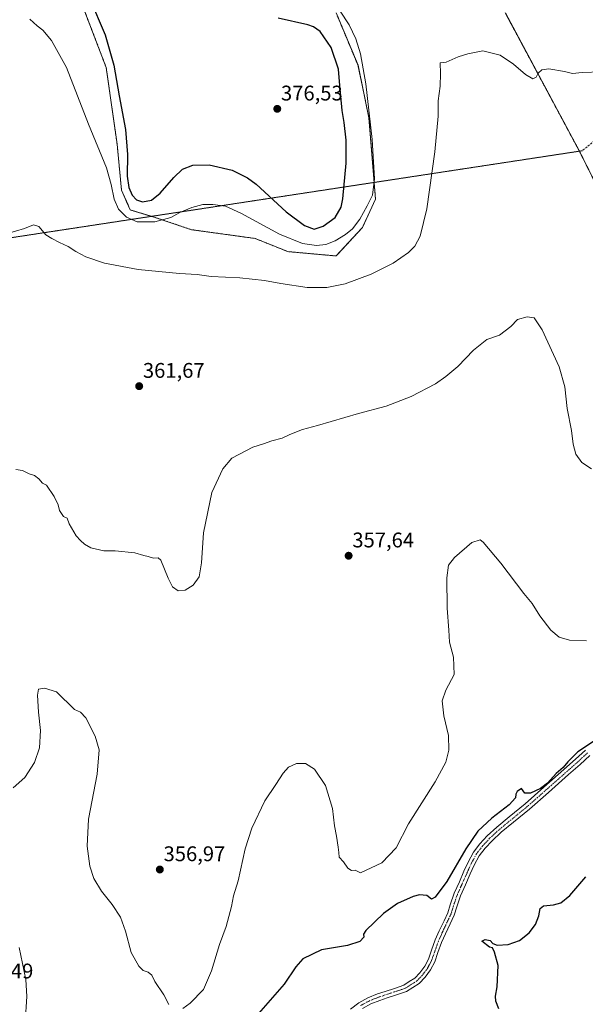
# Model space of a CAD drawing. Units: metres. Extents: x 625829 to 629319, y 4655531 to 4657906.
# Drawn here: x 628269 to 628536, y 4656569 to 4657034 of the extents above; entities that cross this region are included whole.
import ezdxf
from ezdxf.enums import TextEntityAlignment as Align

# ---------------------------------------------------------------- set-up
doc = ezdxf.new("R2010")
doc.units = ezdxf.units.M
doc.header["$MEASUREMENT"] = 0
for name, pattern in [('TRAZO_Y_PUNTO', [1, 0.5, -0.25, 0, -0.25]), ('TRAZOS', [0.75, 0.5, -0.25]), ('TRAZOS2', [0.375, 0.25, -0.125]), ('TRAZOSX2', [1.5, 1, -0.5])]:
    doc.linetypes.add(name, pattern=pattern)
for name, color, linetype, lineweight in [('Arbolado forestal', 92, 'TRAZOS', 0), ('Arbolado forestal CxS', 92, 'Continuous', 0), ('Carátula', 7, 'Continuous', 5), ('Corriente natural Cxs', 5, 'Continuous', 13), ('Corriente natural eje', 5, 'TRAZO_Y_PUNTO', 0), ('Corriente natural superficial', 5, 'Continuous', 13), ('Cultivos herbáceos CxS', 92, 'Continuous', 0), ('Curva de nivel maestra', 36, 'Continuous', 30), ('Curva de nivel normal', 36, 'Continuous', 0), ('Punto de cota en terreno', 7, 'Continuous', 0), ('Rótulo de punto de cota en terreno', 19, 'Continuous', 0), ('Senda', 19, 'TRAZOSX2', 0), ('Senda virtual', 19, 'TRAZOS2', 0), ('Suelo desnudo', 252, 'Continuous', 0), ('Suelo desnudo CxS', 43, 'Continuous', 0)]:
    doc.layers.add(name, color=color, linetype=linetype, lineweight=lineweight)
doc.styles.add('Arial', font='txt', dxfattribs={"height": 0.2})

# ---------------------------------------------------------------- blocks, each defined once
blk = doc.blocks.new('*U157')
at = {"layer": 'Cultivos herbáceos CxS', "color": 92, "linetype": 'Continuous', "lineweight": 0}
for points in [[(628296.09, 4657046.37, 373.85), (628309.54, 4657011.18, 373.31), (628314.71, 4656974.97, 372.43), (628316.78, 4656953.24, 372.72), (628320.92, 4656943.92, 371.82), (628331.26, 4656940.82, 371.26), (628349.87, 4656934.61, 367.52), (628379.87, 4656930.47, 367.87), (628395.38, 4656924.26, 367.84), (628418.14, 4656922.19, 367.57), (628430.55, 4656935.64, 368.8), (628436.75, 4656949.09, 369.16), (628433.65, 4656987.38, 370.24), (628428.48, 4657012.21, 371.09), (628418.14, 4657037.05, 370.94)], [(628498.07, 4657036.95, 366.15), (628533.54, 4656970.72, 363.71), (628553.25, 4656931.3, 362.84)], [(628535.88, 4656688.84, 349.53), (628531.25, 4656684.53, 349.3), (628525.76, 4656679.72, 349.3), (628516.33, 4656671.32, 349.65), (628507.4, 4656663.46, 348.86), (628499.93, 4656657.41, 348.89), (628494.03, 4656652.48, 348.67), (628489.53, 4656648.36, 348.48), (628486.06, 4656644.59, 348.53), (628483.04, 4656640.71, 348.6), (628480.52, 4656636.01, 348.5), (628478.53, 4656631.7, 348.61), (628476.36, 4656626.63, 348.17), (628473.93, 4656621.32, 348.28), (628472.03, 4656615.84, 348.1), (628470.95, 4656612.1, 347.98), (628469.11, 4656608.2, 348.08), (628466.87, 4656603.54, 348.05), (628464.99, 4656599.22, 347.94), (628463.2, 4656594.46, 347.86), (628461.74, 4656590.19, 347.87), (628460.05, 4656586.87, 347.78), (628457.7, 4656583.7, 347.72), (628455.31, 4656581.15, 347.64), (628452.71, 4656579.57, 347.59), (628450.06, 4656577.87, 347.62), (628445.71, 4656576.39, 347.6), (628441.3, 4656574.94, 347.75), (628437.67, 4656573.73, 347.6), (628433.16, 4656571.92, 347.51), (628428.86, 4656569.62, 347.46), (628424.91, 4656566.63, 347.36)], [(628430.6, 4656566.91, 347.48), (628434.52, 4656569.01, 347.51), (628438.77, 4656570.71, 347.56), (628442.31, 4656571.89, 347.68), (628446.73, 4656573.34, 347.4), (628451.46, 4656574.96, 347.71), (628454.41, 4656576.85, 347.6), (628457.35, 4656578.64, 347.59), (628460.16, 4656581.64, 347.72), (628462.79, 4656585.18, 347.75), (628464.7, 4656588.94, 347.8), (628466.23, 4656593.38, 347.63), (628467.96, 4656598.02, 347.91), (628469.79, 4656602.2, 347.97), (628472.01, 4656606.82, 347.9), (628473.97, 4656610.97, 348.17), (628475.09, 4656614.87, 348.22), (628476.92, 4656620.13, 348.04), (628479.3, 4656625.33, 348.24), (628481.47, 4656630.4, 348.18), (628483.39, 4656634.58, 348.38), (628485.74, 4656638.95, 348.28), (628488.51, 4656642.51, 348.52), (628491.8, 4656646.08, 348.48), (628496.14, 4656650.07, 348.55), (628501.97, 4656654.93, 348.72), (628509.47, 4656661, 348.88), (628518.46, 4656668.92, 348.86), (628527.89, 4656677.31, 348.97), (628533.4, 4656682.15, 349.09), (628537.93, 4656686.36, 349.18)]]:
    blk.add_polyline3d(points, dxfattribs=at)
blk = doc.blocks.new('*U162')
at = {"layer": 'Suelo desnudo CxS', "color": 43, "linetype": 'Continuous', "lineweight": 0}
for points in [[(628424.91, 4656566.63, 347.36), (628428.86, 4656569.62, 347.46), (628433.16, 4656571.92, 347.51), (628437.67, 4656573.73, 347.6), (628441.3, 4656574.94, 347.75), (628445.71, 4656576.39, 347.6), (628450.06, 4656577.87, 347.62), (628452.71, 4656579.57, 347.59), (628455.31, 4656581.15, 347.64), (628457.7, 4656583.7, 347.72), (628460.05, 4656586.87, 347.78), (628461.74, 4656590.19, 347.87), (628463.2, 4656594.46, 347.86), (628464.99, 4656599.22, 347.94), (628466.87, 4656603.54, 348.05), (628469.11, 4656608.2, 348.08), (628470.95, 4656612.1, 347.98), (628472.03, 4656615.84, 348.1), (628473.93, 4656621.32, 348.28), (628476.36, 4656626.63, 348.17), (628478.53, 4656631.7, 348.61), (628480.52, 4656636.01, 348.5), (628483.04, 4656640.71, 348.6), (628486.06, 4656644.59, 348.53), (628489.53, 4656648.36, 348.48), (628494.03, 4656652.48, 348.67), (628499.93, 4656657.41, 348.89), (628507.4, 4656663.46, 348.86), (628516.33, 4656671.32, 349.65), (628525.76, 4656679.72, 349.3), (628531.25, 4656684.53, 349.3), (628535.88, 4656688.84, 349.53)], [(628537.93, 4656686.36, 349.18), (628533.4, 4656682.15, 349.09), (628527.89, 4656677.31, 348.97), (628518.46, 4656668.92, 348.86), (628509.47, 4656661, 348.88), (628501.97, 4656654.93, 348.72), (628496.14, 4656650.07, 348.55), (628491.8, 4656646.08, 348.48), (628488.51, 4656642.51, 348.52), (628485.74, 4656638.95, 348.28), (628483.39, 4656634.58, 348.38), (628481.47, 4656630.4, 348.18), (628479.3, 4656625.33, 348.24), (628476.92, 4656620.13, 348.04), (628475.09, 4656614.87, 348.22), (628473.97, 4656610.97, 348.17), (628472.01, 4656606.82, 347.9), (628469.79, 4656602.2, 347.97), (628467.96, 4656598.02, 347.91), (628466.23, 4656593.38, 347.63), (628464.7, 4656588.94, 347.8), (628462.79, 4656585.18, 347.75), (628460.16, 4656581.64, 347.72), (628457.35, 4656578.64, 347.59), (628454.41, 4656576.85, 347.6), (628451.46, 4656574.96, 347.71), (628446.73, 4656573.34, 347.4), (628442.31, 4656571.89, 347.68), (628438.77, 4656570.71, 347.56), (628434.52, 4656569.01, 347.51), (628430.6, 4656566.91, 347.48)]]:
    blk.add_polyline3d(points, dxfattribs=at)
blk = doc.blocks.new('*U178')
at = {"layer": 'Curva de nivel normal', "color": 36, "linetype": 'Continuous', "lineweight": 0}
for points in [[(628536.33, 4656740.44, 355), (628528.35, 4656740.76, 355), (628523.44, 4656742.26, 355), (628519.52, 4656745.48, 355), (628514.38, 4656752.23, 355), (628510.75, 4656758.08, 355), (628506.88, 4656762.87, 355), (628495.93, 4656777.17, 355), (628487.65, 4656787.04, 355), (628486.12, 4656788.11, 355), (628482.23, 4656786.92, 355), (628474.11, 4656779.89, 355), (628471.17, 4656776.23, 355), (628470.38, 4656770.23, 355), (628470.61, 4656755.89, 355), (628471.34, 4656745.52, 355), (628471.62, 4656739.81, 355), (628473.53, 4656732.82, 355), (628473.86, 4656724.64, 355), (628470.04, 4656717.24, 355), (628468.23, 4656712.11, 355), (628468.97, 4656705.12, 355), (628471.2, 4656695.71, 355), (628471.46, 4656688.78, 355), (628469.95, 4656683.24, 355), (628464.9, 4656673.96, 355), (628452.38, 4656654.09, 355), (628446.43, 4656642.66, 355), (628439.66, 4656635.59, 355), (628429.66, 4656630.96, 355), (628427.1, 4656632.22, 355), (628425.4, 4656632.09, 355), (628423.66, 4656633.12, 355), (628421.59, 4656636.18, 355), (628419.54, 4656638.32, 355), (628419.47, 4656640.46, 355), (628419.04, 4656643.03, 355), (628418.35, 4656648.17, 355), (628417.38, 4656653.17, 355), (628416.39, 4656661.27, 355), (628413.17, 4656672.15, 355), (628408, 4656679.9, 355), (628403.61, 4656682.57, 355), (628399.39, 4656682.6, 355), (628395.67, 4656680.87, 355), (628393.12, 4656677.96, 355), (628389.72, 4656672.58, 355), (628384.53, 4656664.87, 355), (628378.3, 4656652.09, 355), (628375.13, 4656642.21, 355), (628371.91, 4656627.11, 355), (628369.71, 4656620, 355), (628368.72, 4656615.02, 355), (628366.16, 4656605.55, 355), (628363.09, 4656597.04, 355), (628359.34, 4656584.63, 355), (628355.51, 4656575.77, 355), (628349.2, 4656569.44, 355), (628345.8, 4656566.93, 355)], [(628339.09, 4656568.8, 355), (628336.74, 4656573.26, 355), (628332.56, 4656579.62, 355), (628331.16, 4656582.64, 355), (628329.29, 4656584.08, 355), (628327, 4656584.76, 355), (628324.9, 4656586.79, 355), (628321.4, 4656593.34, 355), (628318.62, 4656603.43, 355), (628316.26, 4656609.97, 355), (628312.34, 4656615.91, 355), (628307.4, 4656622.29, 355), (628303.77, 4656628.32, 355), (628301.82, 4656634.04, 355), (628300.57, 4656643.46, 355), (628301.24, 4656656.3, 355), (628305.34, 4656677.58, 355), (628306.3, 4656689.02, 355), (628304.41, 4656695.5, 355), (628299.99, 4656704.1, 355), (628297.36, 4656706.72, 355), (628294.57, 4656708.11, 355), (628286.14, 4656716.35, 355), (628280.34, 4656718.08, 355), (628277.63, 4656717.62, 355), (628277.09, 4656714.83, 355), (628277.55, 4656706.76, 355), (628278.55, 4656698.09, 355), (628278.01, 4656689.89, 355), (628275.67, 4656683.03, 355), (628271.06, 4656675.95, 355), (628265.66, 4656671.06, 355)], [(628268.4, 4656595.6, 355), (628271.55, 4656580.59, 355), (628272.09, 4656572.52, 355), (628271.24, 4656560.22, 355)]]:
    blk.add_polyline3d(points, dxfattribs=at)
blk = doc.blocks.new('*U179')
at = {"layer": 'Curva de nivel normal', "color": 36, "linetype": 'Continuous', "lineweight": 0}
blk.add_polyline3d([(628273.46, 4657033.94, 370), (628276.98, 4657030.93, 370), (628279.68, 4657028.77, 370), (628283.78, 4657023.98, 370), (628290.76, 4657011.27, 370), (628301.23, 4656984.36, 370), (628309.76, 4656963.84, 370), (628311.87, 4656955.9, 370), (628313.35, 4656949.02, 370), (628315.42, 4656944.23, 370), (628319.07, 4656940.48, 370), (628324.19, 4656938.32, 370), (628332.58, 4656938.36, 370), (628340.15, 4656940.43, 370), (628344.27, 4656942.66, 370), (628349.93, 4656945.1, 370), (628355.16, 4656946.48, 370), (628359.93, 4656946.48, 370), (628365.83, 4656945.68, 370), (628373.09, 4656942.49, 370), (628391.34, 4656932.42, 370), (628402.23, 4656928.02, 370), (628408.87, 4656927.08, 370), (628413.34, 4656927.64, 370), (628417.62, 4656929.34, 370), (628422.53, 4656932.28, 370), (628425.82, 4656934.95, 370), (628429.31, 4656939.54, 370), (628432.73, 4656945.95, 370), (628435.33, 4656950.86, 370), (628436.21, 4656958.57, 370), (628435.15, 4656977.14, 370), (628432.1, 4657003.56, 370), (628429.69, 4657017.59, 370), (628427.44, 4657024.68, 370), (628424.26, 4657031.38, 370), (628420.01, 4657037.85, 370)], dxfattribs=at)
blk = doc.blocks.new('*U184')
at = {"layer": 'Curva de nivel normal', "color": 36, "linetype": 'Continuous', "lineweight": 0}
blk.add_polyline3d([(628543.41, 4657009.15, 365), (628534.37, 4657008.86, 365), (628529.75, 4657008.43, 365), (628525.99, 4657009.32, 365), (628518.65, 4657010.55, 365), (628515.32, 4657010.06, 365), (628513.55, 4657008.47, 365), (628512.58, 4657006.65, 365), (628511, 4657005.8, 365), (628507.52, 4657007.85, 365), (628501.95, 4657012.8, 365), (628495.6, 4657017.02, 365), (628487.46, 4657019.01, 365), (628480.33, 4657017.67, 365), (628475.8, 4657016.21, 365), (628470.16, 4657013.71, 365), (628467.33, 4657013.32, 365), (628467.4, 4657008.41, 365), (628467.3, 4657002.44, 365), (628466.3, 4656995.5, 365), (628466.3, 4656988.14, 365), (628464.84, 4656971.4, 365), (628461.04, 4656944.53, 365), (628457.84, 4656931.53, 365), (628455.4, 4656926.86, 365), (628452.36, 4656923.89, 365), (628445.1, 4656918.81, 365), (628434.69, 4656913.57, 365), (628422.43, 4656909.1, 365), (628413.78, 4656907.3, 365), (628404.51, 4656907.37, 365), (628391.97, 4656909.16, 365), (628384.24, 4656910.67, 365), (628372.69, 4656911.85, 365), (628359.16, 4656912.58, 365), (628352.45, 4656913.47, 365), (628344.21, 4656913.93, 365), (628324.68, 4656915.76, 365), (628308.69, 4656918.85, 365), (628299.98, 4656921.83, 365), (628295.22, 4656924.3, 365), (628291.58, 4656926.75, 365), (628287.42, 4656928.59, 365), (628283.86, 4656930.48, 365), (628281.07, 4656932.11, 365), (628277.69, 4656936.11, 365), (628275.17, 4656936.87, 365), (628270.93, 4656935.21, 365), (628262.51, 4656932.7, 365)], dxfattribs=at)
blk = doc.blocks.new('*U185')
at = {"layer": 'Curva de nivel normal', "color": 36, "linetype": 'Continuous', "lineweight": 0}
blk.add_polyline3d([(628266.79, 4656821.34, 360), (628270.06, 4656820.86, 360), (628273.16, 4656819.33, 360), (628275.62, 4656818.55, 360), (628277.79, 4656816.98, 360), (628279.48, 4656815, 360), (628281.4, 4656813.92, 360), (628284.91, 4656808.55, 360), (628286.82, 4656804.68, 360), (628287.55, 4656802.07, 360), (628289.36, 4656799.21, 360), (628291.16, 4656798.35, 360), (628292.12, 4656795.65, 360), (628295.29, 4656790.08, 360), (628297.42, 4656787.92, 360), (628299.36, 4656786.1, 360), (628302.34, 4656784.44, 360), (628308.41, 4656782.94, 360), (628313.78, 4656782.98, 360), (628323.1, 4656781.98, 360), (628327.26, 4656780.8, 360), (628329.42, 4656780.29, 360), (628331.95, 4656779.57, 360), (628334.17, 4656779.63, 360), (628335.4, 4656778.58, 360), (628338.83, 4656770.12, 360), (628340.9, 4656765.97, 360), (628343.48, 4656764.14, 360), (628346.86, 4656764.36, 360), (628350.62, 4656766.79, 360), (628353.38, 4656770.77, 360), (628354.5, 4656777.32, 360), (628355.58, 4656791.45, 360), (628359.5, 4656810.47, 360), (628364.6, 4656821.72, 360), (628368.91, 4656826.78, 360), (628378.81, 4656831.9, 360), (628383.87, 4656833.5, 360), (628387.81, 4656834.91, 360), (628392.67, 4656836.11, 360), (628396.34, 4656837.85, 360), (628402.34, 4656840.2, 360), (628409.34, 4656842.1, 360), (628428.71, 4656847.76, 360), (628441.8, 4656851.22, 360), (628453.64, 4656855.92, 360), (628465.11, 4656861.78, 360), (628469.94, 4656865.27, 360), (628475.66, 4656869.97, 360), (628483, 4656877.77, 360), (628489.33, 4656882.7, 360), (628495.32, 4656884.84, 360), (628500.65, 4656888.9, 360), (628503.88, 4656892.2, 360), (628508.32, 4656893.54, 360), (628511.76, 4656892.98, 360), (628515.44, 4656887.32, 360), (628523.57, 4656869.79, 360), (628526.25, 4656860.47, 360), (628527.23, 4656850.12, 360), (628529.3, 4656839.86, 360), (628530.16, 4656833.38, 360), (628531.44, 4656828.6, 360), (628534.25, 4656824.65, 360), (628538.72, 4656821.67, 360)], dxfattribs=at)
blk = doc.blocks.new('*U197')
at = {"layer": 'Curva de nivel maestra', "color": 36, "linetype": 'Continuous', "lineweight": 30}
blk.add_polyline3d([(628301.64, 4657044.13, 375), (628309.13, 4657026.62, 375), (628313.22, 4657012.37, 375), (628315.66, 4656997.86, 375), (628318.61, 4656981.85, 375), (628319.68, 4656970.19, 375), (628319.5, 4656959.85, 375), (628320.19, 4656954.52, 375), (628321.8, 4656950.86, 375), (628323.86, 4656948.69, 375), (628326.72, 4656947.8, 375), (628330.98, 4656948.56, 375), (628335.06, 4656951.83, 375), (628341.46, 4656959.33, 375), (628345.62, 4656963.21, 375), (628350.47, 4656965, 375), (628358.13, 4656965.27, 375), (628369.02, 4656962.74, 375), (628376.29, 4656959.17, 375), (628380.34, 4656956.16, 375), (628394.58, 4656943.06, 375), (628403.21, 4656936.66, 375), (628407.72, 4656934.91, 375), (628412.02, 4656936.21, 375), (628417.73, 4656940.34, 375), (628420.54, 4656945.3, 375), (628421.35, 4656949.16, 375), (628422.84, 4656966.03, 375), (628422.9, 4656976.81, 375), (628422.01, 4656985.19, 375), (628421.03, 4656990.9, 375), (628419.9, 4657002.77, 375), (628419.2, 4657010.38, 375), (628415.87, 4657020.71, 375), (628410.62, 4657028.21, 375), (628407.49, 4657030.44, 375), (628404.78, 4657031.27, 375), (628390.83, 4657034.42, 375)], dxfattribs=at)
blk = doc.blocks.new('*U200')
at = {"layer": 'Curva de nivel maestra', "color": 36, "linetype": 'Continuous', "lineweight": 30}
for points in [[(628495.06, 4656566.75, 350), (628493.55, 4656570.26, 350), (628493.44, 4656572.72, 350), (628494.15, 4656577.09, 350), (628494.65, 4656587.25, 350), (628493.01, 4656593.45, 350), (628491.99, 4656595.52, 350), (628490.62, 4656595.88, 350), (628487.02, 4656598.62, 350), (628488.59, 4656599.39, 350), (628490.97, 4656599, 350), (628492.21, 4656597.59, 350), (628494.17, 4656596.78, 350), (628499.44, 4656597.11, 350), (628504.83, 4656598.97, 350), (628509.28, 4656602.59, 350), (628512.27, 4656606.59, 350), (628513.93, 4656610.59, 350), (628514.54, 4656614.08, 350), (628516.17, 4656615.37, 350), (628520.82, 4656615.76, 350), (628524.31, 4656616.76, 350), (628528.46, 4656620.2, 350), (628536.09, 4656629.07, 350)], [(628543, 4656695.13, 350), (628532.36, 4656687.99, 350), (628527.66, 4656683.34, 350), (628525.41, 4656680.68, 350), (628522.07, 4656677.9, 350), (628517.93, 4656673.32, 350), (628514.68, 4656670.78, 350), (628509.92, 4656668.48, 350), (628507.3, 4656668.54, 350), (628505.68, 4656670.82, 350), (628503.68, 4656669.41, 350), (628502.95, 4656668, 350), (628502.9, 4656666.35, 350), (628499.93, 4656663.03, 350), (628491.66, 4656656.78, 350), (628485.13, 4656650.58, 350), (628479.48, 4656642.25, 350), (628470.39, 4656626.91, 350), (628464.95, 4656619.48, 350), (628463.15, 4656618.53, 350), (628461, 4656620.15, 350), (628457.58, 4656620.49, 350), (628454.52, 4656619.77, 350), (628447.16, 4656616.49, 350), (628440.48, 4656611.72, 350), (628432.24, 4656603.75, 350), (628431, 4656601.93, 350), (628431.22, 4656600.49, 350), (628429.39, 4656598.57, 350), (628423.54, 4656596.62, 350), (628411.16, 4656594.6, 350), (628402.46, 4656590.36, 350), (628399.14, 4656586.61, 350), (628393.6, 4656578.38, 350), (628379.34, 4656561.93, 350)]]:
    blk.add_polyline3d(points, dxfattribs=at)
blk = doc.blocks.new('5PATER')
at = {"layer": 'Carátula', "linetype": 'Continuous', "lineweight": 5}
h = blk.add_hatch(color=250, dxfattribs=at)
edge = h.paths.add_edge_path()
edge.add_ellipse((0, 0.01), major_axis=(-1.33, -1.34), ratio=0.999422, start_angle=0, end_angle=360)

msp = doc.modelspace()

# ---------------------------------------------------------------- linework, layer by layer
at = {"layer": 'Arbolado forestal', "color": 92, "linetype": 'TRAZOS', "lineweight": 0}
for points in [[(628418.14, 4657037.05, 370.94), (628428.48, 4657012.22, 371.09), (628433.65, 4656987.38, 370.24), (628436.12, 4656956.92, 370.13), (628436.75, 4656949.09, 369.16), (628430.55, 4656935.64, 368.8), (628418.14, 4656922.19, 367.57), (628395.38, 4656924.26, 367.84), (628379.87, 4656930.47, 367.87), (628349.87, 4656934.61, 367.52), (628331.26, 4656940.82, 371.26), (628330.96, 4656940.91, 371.31), (628320.92, 4656943.92, 371.82), (628316.78, 4656953.24, 372.72), (628314.71, 4656974.97, 372.43), (628309.54, 4657011.19, 373.31), (628296.09, 4657046.37, 373.85)], [(628553.25, 4656931.3, 362.84), (628533.54, 4656970.72, 363.71), (628533.03, 4656971.68, 363.74), (628498.06, 4657036.95, 366.15)]]:
    msp.add_polyline3d(points, dxfattribs=at)
at = {"layer": 'Arbolado forestal CxS', "color": 92, "linetype": 'Continuous', "lineweight": 0}
for points in [[(628418.14, 4657037.05, 370.94), (628428.48, 4657012.21, 371.09), (628433.65, 4656987.38, 370.24), (628436.75, 4656949.09, 369.16), (628430.55, 4656935.64, 368.8), (628418.14, 4656922.19, 367.57), (628395.38, 4656924.26, 367.84), (628379.87, 4656930.47, 367.87), (628349.87, 4656934.61, 367.52), (628331.26, 4656940.82, 371.26), (628320.92, 4656943.92, 371.82), (628316.78, 4656953.24, 372.72), (628314.71, 4656974.97, 372.43), (628309.54, 4657011.18, 373.31), (628296.09, 4657046.37, 373.85)], [(628553.25, 4656931.3, 362.84), (628533.54, 4656970.72, 363.71), (628498.07, 4657036.95, 366.15)]]:
    msp.add_polyline3d(points, dxfattribs=at)
at = {"layer": 'Corriente natural Cxs', "color": 5, "linetype": 'Continuous', "lineweight": 13}
for points in [[(628424.91, 4656566.63, 347.36), (628428.86, 4656569.62, 347.46), (628433.16, 4656571.92, 347.51), (628437.67, 4656573.73, 347.6), (628441.3, 4656574.94, 347.75), (628445.71, 4656576.39, 347.6), (628450.06, 4656577.87, 347.62), (628452.71, 4656579.57, 347.59), (628455.31, 4656581.15, 347.64), (628457.7, 4656583.7, 347.72), (628460.05, 4656586.87, 347.78), (628461.74, 4656590.19, 347.87), (628463.2, 4656594.46, 347.86), (628464.99, 4656599.22, 347.94), (628466.87, 4656603.54, 348.05), (628469.11, 4656608.2, 348.08), (628470.95, 4656612.1, 347.98), (628472.03, 4656615.84, 348.1), (628473.93, 4656621.32, 348.28), (628476.36, 4656626.63, 348.17), (628478.53, 4656631.7, 348.61), (628480.52, 4656636.01, 348.5), (628483.04, 4656640.71, 348.6), (628486.06, 4656644.59, 348.53), (628489.53, 4656648.36, 348.48), (628494.03, 4656652.48, 348.67), (628499.93, 4656657.41, 348.89), (628507.4, 4656663.46, 348.86), (628516.33, 4656671.32, 349.65), (628525.76, 4656679.72, 349.3), (628531.25, 4656684.53, 349.3), (628535.88, 4656688.84, 349.53)], [(628537.93, 4656686.36, 349.18), (628533.4, 4656682.15, 349.09), (628527.89, 4656677.31, 348.97), (628518.46, 4656668.92, 348.86), (628509.47, 4656661, 348.88), (628501.97, 4656654.93, 348.72), (628496.14, 4656650.07, 348.55), (628491.8, 4656646.08, 348.48), (628488.51, 4656642.51, 348.52), (628485.74, 4656638.95, 348.28), (628483.39, 4656634.58, 348.38), (628481.47, 4656630.4, 348.18), (628479.3, 4656625.33, 348.24), (628476.92, 4656620.13, 348.04), (628475.09, 4656614.87, 348.22), (628473.97, 4656610.97, 348.17), (628472.01, 4656606.82, 347.9), (628469.79, 4656602.2, 347.97), (628467.96, 4656598.02, 347.91), (628466.23, 4656593.38, 347.63), (628464.7, 4656588.94, 347.8), (628462.79, 4656585.18, 347.75), (628460.16, 4656581.64, 347.72), (628457.35, 4656578.64, 347.59), (628454.41, 4656576.85, 347.6), (628451.46, 4656574.96, 347.71), (628446.73, 4656573.34, 347.4), (628442.31, 4656571.89, 347.68), (628438.77, 4656570.71, 347.56), (628434.52, 4656569.01, 347.51), (628430.6, 4656566.91, 347.48)]]:
    msp.add_polyline3d(points, dxfattribs=at)
at = {"layer": 'Corriente natural eje', "color": 5, "linetype": 'TRAZO_Y_PUNTO', "lineweight": 0}
msp.add_polyline3d([(628536.9, 4656687.6, 349.25), (628532.33, 4656683.34, 348.97), (628508.43, 4656662.23, 348.81), (628495.08, 4656651.28, 348.57), (628490.66, 4656647.22, 348.42), (628487.29, 4656643.55, 348.39), (628484.39, 4656639.83, 348.41), (628481.96, 4656635.3, 348.23), (628475.43, 4656620.73, 348.07), (628473.56, 4656615.35, 348.14), (628472.46, 4656611.54, 347.99), (628468.33, 4656602.87, 347.99), (628466.47, 4656598.62, 347.83), (628463.22, 4656589.57, 347.83), (628461.42, 4656586.02, 347.71), (628458.93, 4656582.68, 347.68), (628456.33, 4656579.9, 347.57), (628450.76, 4656576.41, 347.64), (628438.22, 4656572.22, 347.59), (628433.84, 4656570.47, 347.52), (628429.73, 4656568.27, 347.51)], dxfattribs=at)
at = {"layer": 'Corriente natural superficial', "color": 5, "linetype": 'Continuous', "lineweight": 13}
for points in [[(628424.91, 4656566.63, 347.36), (628428.86, 4656569.62, 347.46), (628433.16, 4656571.92, 347.51), (628437.67, 4656573.73, 347.6), (628441.3, 4656574.94, 347.75), (628445.71, 4656576.39, 347.6), (628450.06, 4656577.87, 347.62), (628452.71, 4656579.57, 347.59), (628455.31, 4656581.15, 347.64), (628457.7, 4656583.7, 347.72), (628460.05, 4656586.87, 347.78), (628461.74, 4656590.19, 347.87), (628463.2, 4656594.46, 347.86), (628464.99, 4656599.22, 347.94), (628466.87, 4656603.54, 348.05), (628469.11, 4656608.2, 348.08), (628470.95, 4656612.1, 347.98), (628472.03, 4656615.84, 348.1), (628473.93, 4656621.32, 348.28), (628476.36, 4656626.63, 348.17), (628478.53, 4656631.7, 348.61), (628480.52, 4656636.01, 348.5), (628483.04, 4656640.71, 348.6), (628486.06, 4656644.59, 348.53), (628489.53, 4656648.36, 348.48), (628494.03, 4656652.48, 348.67), (628499.93, 4656657.41, 348.89), (628507.4, 4656663.46, 348.86), (628516.33, 4656671.32, 349.65), (628525.76, 4656679.72, 349.3), (628531.25, 4656684.53, 349.3), (628535.88, 4656688.84, 349.53)], [(628537.93, 4656686.36, 349.18), (628533.4, 4656682.15, 349.09), (628527.89, 4656677.31, 348.97), (628518.46, 4656668.92, 348.86), (628509.47, 4656661, 348.88), (628501.97, 4656654.93, 348.72), (628496.14, 4656650.07, 348.55), (628491.8, 4656646.08, 348.48), (628488.51, 4656642.51, 348.52), (628485.74, 4656638.95, 348.28), (628483.39, 4656634.58, 348.38), (628481.47, 4656630.4, 348.18), (628479.3, 4656625.33, 348.24), (628476.92, 4656620.13, 348.04), (628475.09, 4656614.87, 348.22), (628473.97, 4656610.97, 348.17), (628472.01, 4656606.82, 347.9), (628469.79, 4656602.2, 347.97), (628467.96, 4656598.02, 347.91), (628466.23, 4656593.38, 347.63), (628464.7, 4656588.94, 347.8), (628462.79, 4656585.18, 347.75), (628460.16, 4656581.64, 347.72), (628457.35, 4656578.64, 347.59), (628454.41, 4656576.85, 347.6), (628451.46, 4656574.96, 347.71), (628446.73, 4656573.34, 347.4), (628442.31, 4656571.89, 347.68), (628438.77, 4656570.71, 347.56), (628434.52, 4656569.01, 347.51), (628430.6, 4656566.91, 347.48)]]:
    msp.add_polyline3d(points, dxfattribs=at)
at = {"layer": 'Cultivos herbáceos CxS', "color": 92, "linetype": 'Continuous', "lineweight": 0}
for points in [[(628418.14, 4657037.05, 370.94), (628428.48, 4657012.22, 371.09), (628433.65, 4656987.38, 370.24), (628436.12, 4656956.92, 370.13), (628436.75, 4656949.09, 369.16), (628430.55, 4656935.64, 368.8), (628418.14, 4656922.19, 367.57), (628395.38, 4656924.26, 367.84), (628379.87, 4656930.47, 367.87), (628349.87, 4656934.61, 367.52), (628331.26, 4656940.82, 371.26), (628330.96, 4656940.91, 371.31), (628320.92, 4656943.92, 371.82), (628316.78, 4656953.24, 372.72), (628314.71, 4656974.97, 372.43), (628309.54, 4657011.19, 373.31), (628296.09, 4657046.37, 373.85)], [(628553.25, 4656931.3, 362.84), (628533.54, 4656970.72, 363.71), (628533.03, 4656971.68, 363.74), (628498.06, 4657036.95, 366.15)], [(628535.88, 4656688.84, 349.53), (628531.25, 4656684.53, 349.3), (628525.76, 4656679.72, 349.3), (628516.33, 4656671.32, 349.65), (628507.4, 4656663.46, 348.86), (628499.93, 4656657.41, 348.89), (628494.03, 4656652.48, 348.67), (628489.53, 4656648.36, 348.48), (628486.06, 4656644.59, 348.53), (628483.04, 4656640.71, 348.6), (628480.52, 4656636.01, 348.5), (628478.53, 4656631.7, 348.61), (628476.36, 4656626.63, 348.17), (628473.93, 4656621.32, 348.28), (628472.03, 4656615.84, 348.1), (628470.95, 4656612.1, 347.98), (628469.11, 4656608.2, 348.08), (628466.87, 4656603.54, 348.05), (628464.99, 4656599.22, 347.94), (628463.2, 4656594.46, 347.86), (628461.74, 4656590.19, 347.87), (628460.05, 4656586.87, 347.78), (628457.7, 4656583.7, 347.72), (628455.31, 4656581.15, 347.64), (628452.71, 4656579.57, 347.59), (628450.06, 4656577.87, 347.62), (628445.71, 4656576.39, 347.6), (628441.3, 4656574.94, 347.75), (628437.67, 4656573.73, 347.6), (628433.16, 4656571.92, 347.51), (628428.86, 4656569.62, 347.46), (628424.91, 4656566.63, 347.36)], [(628537.93, 4656686.36, 349.18), (628533.4, 4656682.15, 349.09), (628527.89, 4656677.31, 348.97), (628518.46, 4656668.92, 348.86), (628509.47, 4656661, 348.88), (628501.97, 4656654.93, 348.72), (628496.14, 4656650.07, 348.55), (628491.8, 4656646.08, 348.48), (628488.51, 4656642.51, 348.52), (628485.74, 4656638.95, 348.28), (628483.39, 4656634.58, 348.38), (628481.47, 4656630.4, 348.18), (628479.3, 4656625.33, 348.24), (628476.92, 4656620.13, 348.04), (628475.09, 4656614.87, 348.22), (628473.97, 4656610.97, 348.17), (628472.01, 4656606.82, 347.9), (628469.79, 4656602.2, 347.97), (628467.96, 4656598.02, 347.91), (628466.23, 4656593.38, 347.63), (628464.7, 4656588.94, 347.8), (628462.79, 4656585.18, 347.75), (628460.16, 4656581.64, 347.72), (628457.35, 4656578.64, 347.59), (628454.41, 4656576.85, 347.6), (628451.46, 4656574.96, 347.71), (628446.73, 4656573.34, 347.4), (628442.31, 4656571.89, 347.68), (628438.77, 4656570.71, 347.56), (628434.52, 4656569.01, 347.51), (628430.6, 4656566.91, 347.48)]]:
    msp.add_polyline3d(points, dxfattribs=at)
at = {"layer": 'Senda', "color": 19, "linetype": 'TRAZOSX2', "lineweight": 0}
msp.add_polyline3d([(628693.32, 4657195.18, 364), (628688.66, 4657193.91, 364.03), (628684.9, 4657192.28, 364.07), (628684.31, 4657191.81, 364.08), (628681.34, 4657185.68, 364.23), (628680.93, 4657179.94, 364.46), (628680.64, 4657176, 364.66), (628679.72, 4657167.2, 365.23), (628677.94, 4657161.22, 365.65), (628674.05, 4657151.17, 366.05), (628669.25, 4657140.23, 366.39), (628665.85, 4657131.62, 366.7), (628660.6, 4657114.41, 366.93), (628656.4, 4657098.69, 366.73), (628652.44, 4657088.14, 366.59), (628649.41, 4657082.2, 366.57), (628643.38, 4657074.06, 366.51), (628635.33, 4657063.68, 366.34), (628625.17, 4657051.48, 366.01), (628618.35, 4657044.14, 365.78), (628602.89, 4657030.86, 365.36), (628583.45, 4657013.24, 364.64), (628559.85, 4656992.74, 363.96), (628534.51, 4656971.9, 363.69)], dxfattribs=at)
at = {"layer": 'Senda virtual', "color": 19, "linetype": 'TRAZOS2', "lineweight": 0}
msp.add_polyline3d([(628534.51, 4656971.9, 363.69), (628222.67, 4656924.43, 365.9)], dxfattribs=at)
at = {"layer": 'Suelo desnudo', "color": 252, "linetype": 'Continuous', "lineweight": 0}
for points in [[(628535.88, 4656688.84, 349.53), (628531.25, 4656684.53, 349.3), (628525.76, 4656679.72, 349.3), (628516.33, 4656671.32, 349.65), (628507.4, 4656663.46, 348.86), (628499.93, 4656657.41, 348.89), (628494.03, 4656652.48, 348.67), (628489.53, 4656648.36, 348.48), (628486.06, 4656644.59, 348.53), (628483.04, 4656640.71, 348.6), (628480.52, 4656636.01, 348.5), (628478.53, 4656631.7, 348.61), (628476.36, 4656626.63, 348.17), (628473.93, 4656621.32, 348.28), (628472.03, 4656615.84, 348.1), (628470.95, 4656612.1, 347.98), (628469.11, 4656608.2, 348.08), (628466.87, 4656603.54, 348.05), (628464.99, 4656599.22, 347.94), (628463.2, 4656594.46, 347.86), (628461.74, 4656590.19, 347.87), (628460.05, 4656586.87, 347.78), (628457.7, 4656583.7, 347.72), (628455.31, 4656581.15, 347.64), (628452.71, 4656579.57, 347.59), (628450.06, 4656577.87, 347.62), (628445.71, 4656576.39, 347.6), (628441.3, 4656574.94, 347.75), (628437.67, 4656573.73, 347.6), (628433.16, 4656571.92, 347.51), (628428.86, 4656569.62, 347.46), (628424.91, 4656566.63, 347.36)], [(628537.93, 4656686.36, 349.18), (628533.4, 4656682.15, 349.09), (628527.89, 4656677.31, 348.97), (628518.46, 4656668.92, 348.86), (628509.47, 4656661, 348.88), (628501.97, 4656654.93, 348.72), (628496.14, 4656650.07, 348.55), (628491.8, 4656646.08, 348.48), (628488.51, 4656642.51, 348.52), (628485.74, 4656638.95, 348.28), (628483.39, 4656634.58, 348.38), (628481.47, 4656630.4, 348.18), (628479.3, 4656625.33, 348.24), (628476.92, 4656620.13, 348.04), (628475.09, 4656614.87, 348.22), (628473.97, 4656610.97, 348.17), (628472.01, 4656606.82, 347.9), (628469.79, 4656602.2, 347.97), (628467.96, 4656598.02, 347.91), (628466.23, 4656593.38, 347.63), (628464.7, 4656588.94, 347.8), (628462.79, 4656585.18, 347.75), (628460.16, 4656581.64, 347.72), (628457.35, 4656578.64, 347.59), (628454.41, 4656576.85, 347.6), (628451.46, 4656574.96, 347.71), (628446.73, 4656573.34, 347.4), (628442.31, 4656571.89, 347.68), (628438.77, 4656570.71, 347.56), (628434.52, 4656569.01, 347.51), (628430.6, 4656566.91, 347.48)]]:
    msp.add_polyline3d(points, dxfattribs=at)

# ---------------------------------------------------------------- block references
at = {"layer": 'Cultivos herbáceos CxS', "color": 92, "linetype": 'Continuous', "lineweight": 0}
msp.add_blockref('*U157', (0, 0), dxfattribs=at)
at = {"layer": 'Curva de nivel maestra', "color": 36, "linetype": 'Continuous', "lineweight": 30}
for name in ['*U197', '*U200']:
    msp.add_blockref(name, (0, 0), dxfattribs=at)
at = {"layer": 'Curva de nivel normal', "color": 36, "linetype": 'Continuous', "lineweight": 0}
for name in ['*U179', '*U184', '*U185', '*U178']:
    msp.add_blockref(name, (0, 0), dxfattribs=at)
at = {"layer": 'Punto de cota en terreno', "linetype": 'Continuous', "lineweight": 0}
for p in [(628390.34, 4656991.67, 376.53), (628325.13, 4656860.72, 361.67), (628424.05, 4656780.65, 357.64), (628334.87, 4656632.48, 356.97)]:
    msp.add_blockref('5PATER', p, dxfattribs=at)
at = {"layer": 'Suelo desnudo CxS', "color": 43, "linetype": 'Continuous', "lineweight": 0}
msp.add_blockref('*U162', (0, 0), dxfattribs=at)

# ---------------------------------------------------------------- texts
at = {"layer": 'Rótulo de punto de cota en terreno', "color": 19, "linetype": 'Continuous', "lineweight": 0, "style": 'Arial'}
for s, p in [('376,53', (628392.1, 4656993.43)), ('361,67', (628326.89, 4656862.48)), ('357,64', (628425.81, 4656782.41)), ('356,97', (628336.63, 4656634.24)), ('356,49', (628245.98, 4656578.87))]:
    msp.add_text(s, height=7, dxfattribs=at).set_placement(p, align=Align.BOTTOM_LEFT)

doc.saveas('drawing.dxf')
